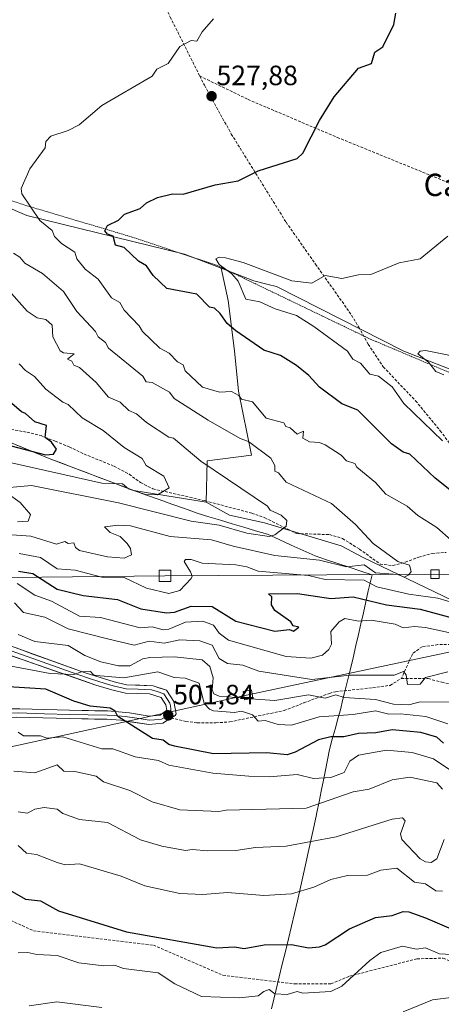
# Model space of a CAD drawing. Units: metres. Extents: x 610637 to 614079, y 4743201 to 4745570.
# Drawn here: x 611652 to 611803, y 4743692 to 4744044 of the extents above; entities that cross this region are included whole.
import ezdxf
from ezdxf.enums import TextEntityAlignment as Align

# ---------------------------------------------------------------- set-up
doc = ezdxf.new("R2010")
doc.units = ezdxf.units.M
doc.header["$MEASUREMENT"] = 0
doc.linetypes.add('TRAZOS', pattern=[0.75, 0.5, -0.25])
doc.linetypes.add('TRAZOSX2', pattern=[1.5, 1, -0.5])
for name, color, linetype, lineweight in [('Alambrada', 19, 'TRAZOS', 0), ('Arbolado forestal CxS', 92, 'Continuous', 0), ('Carátula', 7, 'Continuous', 5), ('Curva de nivel maestra', 36, 'Continuous', 30), ('Curva de nivel normal', 36, 'Continuous', 0), ('Layer 0', 7, 'Continuous', 0), ('Matorral CxS', 135, 'Continuous', 0), ('Municipio', 9, 'Continuous', 13), ('Municipio CxS', 142, 'Continuous', 0), ('Punto de cota en terreno', 7, 'Continuous', 0), ('Rótulo de punto de cota en terreno', 19, 'Continuous', 0), ('Senda', 19, 'TRAZOSX2', 0), ('Tendido', 6, 'Continuous', 0), ('Texto cartográfico', 19, 'Continuous', 0), ('Torre de tendido Cxs', 19, 'Continuous', 0)]:
    doc.layers.add(name, color=color, linetype=linetype, lineweight=lineweight)
doc.styles.add('Arial', font='txt', dxfattribs={"height": 0.2})

# ---------------------------------------------------------------- blocks, each defined once
blk = doc.blocks.new('*U164')
at = {"layer": 'Matorral CxS', "color": 135, "linetype": 'Continuous', "lineweight": 0}
blk.add_polyline3d([(611406.1255, 4743967.1835, 573.7244), (611470.3819, 4743938.0287, 565.7668), (611516.7899, 4743917.2043, 557.3958), (611540.5887, 4743913.6341, 557.5137), (611565.0349, 4743897.8817, 549.5178), (611577.9183, 4743897.8817, 550.8236), (611588.2125, 4743917.2453, 559.8034), (611610.8997, 4743908.1227, 556.2245), (611638.4195, 4743896.8423, 550.4332), (611662.8495, 4743886.8719, 546.3436), (611692.5289, 4743875.6517, 542.7724), (611718.4403, 4743871.4143, 542.8792), (611726.7795, 4743866.7541, 541.3767), (611739.4039, 4743864.0095, 540.0628), (611766.8489, 4743855.7757, 536.8601), (611774.7133, 4743851.6201, 535.0459), (611806.6911, 4743836.2245, 528.111)], dxfattribs=at)
blk = doc.blocks.new('*U186')
at = {"layer": 'Curva de nivel normal', "color": 36, "linetype": 'Continuous', "lineweight": 0}
for points in [[(611650.75, 4743842.27, 520), (611657.09, 4743838.06, 520), (611663.09, 4743836.01, 520), (611673.07, 4743830.59, 520), (611680.65, 4743830.17, 520), (611694.86, 4743826.38, 520), (611699.09, 4743826.81, 520), (611703.09, 4743825.7, 520), (611705.09, 4743825.91, 520), (611711.09, 4743828.38, 520), (611717.33, 4743828.85, 520), (611721.09, 4743827.41, 520), (611723.09, 4743824.54, 520), (611726.5, 4743822.02, 520), (611747.09, 4743816.19, 520), (611755.99, 4743815.51, 520), (611760.16, 4743816.61, 520), (611762.4, 4743818.61, 520), (611763.41, 4743820.61, 520), (611763.09, 4743825.07, 520), (611766.12, 4743828.61, 520), (611768.21, 4743829.73, 520), (611773.09, 4743828.81, 520), (611777.63, 4743829.15, 520), (611786.17, 4743827.69, 520), (611789.09, 4743826.39, 520), (611793.09, 4743826.91, 520), (611797.09, 4743826.56, 520), (611811.81, 4743823.33, 520)], [(611803.09, 4743893.46, 520), (611789.26, 4743906.78, 520), (611785.09, 4743912.75, 520), (611780.26, 4743916.61, 520), (611777.09, 4743917.3, 520), (611773.71, 4743921.23, 520), (611771, 4743922.61, 520), (611769.09, 4743925.5, 520), (611757.09, 4743934.38, 520), (611750.82, 4743938.34, 520), (611743.17, 4743940.69, 520), (611737.7, 4743943.22, 520), (611732.69, 4743944.21, 520), (611729.99, 4743950.61, 520), (611727.67, 4743953.19, 520), (611723.09, 4743956.56, 520), (611721.96, 4743958.61, 520), (611723.09, 4743959.18, 520), (611725.46, 4743958.98, 520), (611731.72, 4743957.24, 520), (611749.2, 4743950.72, 520), (611756.36, 4743949.88, 520), (611761.09, 4743952.66, 520), (611767.09, 4743951.59, 520), (611773.09, 4743952.92, 520), (611777.51, 4743953.03, 520), (611787.63, 4743957.15, 520), (611795.09, 4743958.61, 520), (611805.09, 4743966.71, 520)]]:
    blk.add_polyline3d(points, dxfattribs=at)
blk = doc.blocks.new('*U187')
at = {"layer": 'Curva de nivel normal', "color": 36, "linetype": 'Continuous', "lineweight": 0}
blk.add_polyline3d([(611644.03, 4743813.55, 505), (611662.56, 4743810.08, 505), (611671.09, 4743809.72, 505), (611673.82, 4743810.61, 505), (611677.09, 4743810.77, 505), (611678.06, 4743809.58, 505), (611679.09, 4743809.37, 505), (611689, 4743808.52, 505), (611701.15, 4743810.67, 505), (611707.04, 4743808.56, 505), (611710.91, 4743808.43, 505), (611715.98, 4743806.61, 505), (611717.76, 4743799.28, 505), (611719.72, 4743797.24, 505), (611721.13, 4743796.65, 505), (611728.59, 4743796.11, 505), (611731.09, 4743796.61, 505), (611735.09, 4743795.21, 505), (611737.09, 4743792.97, 505), (611739.66, 4743793.18, 505), (611744.23, 4743791.75, 505), (611749.09, 4743791.51, 505), (611759.01, 4743794.53, 505), (611771.09, 4743795.35, 505), (611779.09, 4743796.66, 505), (611783.96, 4743795.48, 505), (611788.11, 4743795.63, 505), (611797.14, 4743794.66, 505), (611805.09, 4743792.07, 505)], dxfattribs=at)
blk = doc.blocks.new('*U190')
at = {"layer": 'Curva de nivel normal', "color": 36, "linetype": 'Continuous', "lineweight": 0}
for points in [[(611651.49, 4743853.01, 530), (611659.09, 4743851.56, 530), (611665.09, 4743847.55, 530), (611671.49, 4743847.01, 530), (611681.09, 4743844.61, 530), (611689.09, 4743844.41, 530), (611697.09, 4743840.66, 530), (611705.09, 4743838.7, 530), (611709.09, 4743839.78, 530), (611713.09, 4743844.06, 530), (611713.43, 4743844.95, 530), (611712.91, 4743846.43, 530), (611710.65, 4743850.17, 530), (611711.09, 4743850.85, 530), (611713.09, 4743850.85, 530), (611717.09, 4743849.63, 530), (611729.09, 4743848.98, 530), (611733.09, 4743848.26, 530), (611737.14, 4743846.66, 530), (611755.09, 4743845.19, 530), (611761.09, 4743843.73, 530), (611775.09, 4743843.53, 530), (611779.61, 4743841.13, 530), (611791.09, 4743838.5, 530), (611801.47, 4743836.99, 530), (611811.09, 4743834.14, 530)], [(611806.28, 4743857.8, 530), (611801.09, 4743862.39, 530), (611794.34, 4743866.61, 530), (611790.52, 4743870.04, 530), (611782.83, 4743874.35, 530), (611779.09, 4743878.48, 530), (611772.41, 4743883.93, 530), (611771.76, 4743885.28, 530), (611768.77, 4743886.29, 530), (611766.79, 4743888.31, 530), (611761.09, 4743891.93, 530), (611759.09, 4743892.75, 530), (611755.52, 4743893.04, 530), (611753.09, 4743894.41, 530), (611753.29, 4743896.81, 530), (611751.09, 4743895.82, 530), (611748.58, 4743898.1, 530), (611746.98, 4743898.5, 530), (611746.34, 4743899.86, 530), (611740, 4743901.52, 530), (611735.09, 4743907.32, 530), (611731.09, 4743908.38, 530), (611730.17, 4743909.69, 530), (611727.58, 4743911.1, 530), (611723.28, 4743910.8, 530), (611717.17, 4743912.69, 530), (611710.97, 4743918.49, 530), (611710.23, 4743920.61, 530), (611708.19, 4743921.71, 530), (611705.24, 4743924.76, 530), (611701.92, 4743926.61, 530), (611695.63, 4743932.61, 530), (611694.44, 4743934.61, 530), (611689.09, 4743940.17, 530), (611687.49, 4743943.01, 530), (611684.55, 4743944.61, 530), (611679.78, 4743951.3, 530), (611675.09, 4743954.88, 530), (611672.16, 4743958.61, 530), (611671.44, 4743960.96, 530), (611666.63, 4743964.15, 530), (611664.14, 4743966.61, 530), (611663.26, 4743968.78, 530), (611658.88, 4743972.4, 530), (611652.39, 4743981.91, 530), (611652.26, 4743983.78, 530), (611655.31, 4743990.83, 530), (611660.8, 4743998.32, 530), (611661.09, 4744000.61, 530), (611662.8, 4744002.61, 530), (611669.09, 4744004.54, 530), (611672.94, 4744006.61, 530), (611681.09, 4744013.54, 530), (611699.09, 4744024.07, 530), (611700.85, 4744026.61, 530), (611704.83, 4744028.61, 530), (611709.09, 4744034.71, 530), (611713.09, 4744036.81, 530), (611715.18, 4744036.61, 530), (611717.09, 4744039.95, 530), (611721.09, 4744044.61, 530)]]:
    blk.add_polyline3d(points, dxfattribs=at)
blk = doc.blocks.new('*U195')
at = {"layer": 'Curva de nivel normal', "color": 36, "linetype": 'Continuous', "lineweight": 0}
blk.add_polyline3d([(611734.3183, 4743801.0167, 510), (611743.09, 4743800.35, 510), (611755.09, 4743802.38, 510), (611761.09, 4743801.18, 510), (611764.93, 4743802.45, 510), (611767.9, 4743801.42, 510), (611779.09, 4743800.79, 510), (611785.59, 4743799.11, 510), (611791.09, 4743798.85, 510), (611795.09, 4743799.92, 510), (611807.09, 4743799.72, 510)], dxfattribs=at)
blk = doc.blocks.new('*U201')
at = {"layer": 'Curva de nivel normal', "color": 36, "linetype": 'Continuous', "lineweight": 0}
for points in [[(611649.79, 4743835.31, 515), (611653.09, 4743831.9, 515), (611660.71, 4743830.23, 515), (611669.09, 4743826.07, 515), (611683.09, 4743822.48, 515), (611692.73, 4743820.25, 515), (611698.08, 4743821.6, 515), (611703.43, 4743820.95, 515), (611709.09, 4743822.15, 515), (611716.22, 4743821.74, 515), (611720.68, 4743820.2, 515), (611723.09, 4743815.47, 515), (611726.09, 4743813.61, 515), (611731.56, 4743813.08, 515), (611737.35, 4743810.87, 515), (611756.36, 4743807.88, 515), (611769.95, 4743809.47, 515), (611785.88, 4743809.4, 515), (611789.2, 4743810.72, 515), (611790.1, 4743809.62, 515), (611790.57, 4743806.09, 515), (611795.09, 4743806.27, 515), (611797.09, 4743808.66, 515), (611805.09, 4743810.61, 515)], [(611803.58, 4743917.1, 515), (611800.7, 4743918.22, 515), (611798.11, 4743921.63, 515), (611794.31, 4743924.61, 515), (611795.09, 4743925.52, 515), (611797.09, 4743925.75, 515), (611813.09, 4743922.51, 515)]]:
    blk.add_polyline3d(points, dxfattribs=at)
blk = doc.blocks.new('*U206')
at = {"layer": 'Curva de nivel maestra', "color": 36, "linetype": 'Continuous', "lineweight": 30}
blk.add_polyline3d([(611643.44, 4743892.96, 550), (611660.92, 4743888.44, 550), (611663.79, 4743888.61, 550), (611664.88, 4743890.4, 550), (611663.09, 4743892.93, 550), (611660.8, 4743894.61, 550), (611661.33, 4743898.85, 550), (611657.09, 4743900.18, 550), (611653.73, 4743903.25, 550), (611652.27, 4743903.79, 550), (611640.37, 4743913.89, 550)], dxfattribs=at)
blk = doc.blocks.new('*U208')
at = {"layer": 'Curva de nivel maestra', "color": 36, "linetype": 'Continuous', "lineweight": 30}
for points in [[(611651.19, 4743846.71, 525), (611656.39, 4743845.91, 525), (611665.09, 4743840.27, 525), (611674.44, 4743837.96, 525), (611686.68, 4743836.61, 525), (611695.09, 4743833.21, 525), (611704.3, 4743831.82, 525), (611707.09, 4743831.99, 525), (611713.09, 4743834.13, 525), (611720.59, 4743834.11, 525), (611729.09, 4743828.77, 525), (611743.09, 4743825.25, 525), (611748.32, 4743825.84, 525), (611749.73, 4743825.25, 525), (611751.71, 4743826.61, 525), (611749.59, 4743827.11, 525), (611748.85, 4743828.61, 525), (611743.12, 4743832.61, 525), (611741.83, 4743834.61, 525), (611741.94, 4743837.46, 525), (611740.85, 4743838.61, 525), (611751.21, 4743838.73, 525), (611763.09, 4743836.97, 525), (611771.09, 4743837.55, 525), (611783.09, 4743834.6, 525), (611795.09, 4743833.08, 525), (611807.09, 4743829.9, 525)], [(611819.41, 4743864.93, 525), (611800.55, 4743880.07, 525), (611791.48, 4743888.61, 525), (611789.09, 4743889.33, 525), (611784.87, 4743892.39, 525), (611772.83, 4743904.35, 525), (611767.13, 4743906.65, 525), (611759.09, 4743912.65, 525), (611755.29, 4743916.81, 525), (611750.84, 4743920.36, 525), (611745.09, 4743924.01, 525), (611739.09, 4743925.87, 525), (611729.09, 4743932.84, 525), (611725.94, 4743935.46, 525), (611723.54, 4743939.06, 525), (611721.47, 4743940.99, 525), (611719.72, 4743941.24, 525), (611715.09, 4743945.99, 525), (611704.44, 4743947.96, 525), (611699.52, 4743952.61, 525), (611697.09, 4743956.08, 525), (611694.23, 4743957.75, 525), (611689.15, 4743962.67, 525), (611686.02, 4743963.54, 525), (611685.16, 4743966.68, 525), (611683.09, 4743967.47, 525), (611682.18, 4743968.61, 525), (611683.09, 4743970.61, 525), (611687.09, 4743972.47, 525), (611689.25, 4743974.61, 525), (611694.89, 4743976.61, 525), (611697.09, 4743978.68, 525), (611701.09, 4743980.61, 525), (611706.39, 4743981.91, 525), (611710.24, 4743981.76, 525), (611721.66, 4743985.18, 525), (611729.92, 4743986.61, 525), (611737.09, 4743990.12, 525), (611751.09, 4743994.61, 525), (611753.09, 4743996.45, 525), (611759.09, 4744008.16, 525), (611764.3, 4744016.61, 525), (611773.09, 4744026.91, 525), (611777.68, 4744028.61, 525), (611778.9, 4744032.61, 525), (611781.82, 4744034.61, 525), (611785.76, 4744042.61, 525), (611786.44, 4744046.61, 525)]]:
    blk.add_polyline3d(points, dxfattribs=at)
blk = doc.blocks.new('*U209')
at = {"layer": 'Curva de nivel maestra', "color": 36, "linetype": 'Continuous', "lineweight": 30}
blk.add_polyline3d([(611803.51, 4743785.03, 500), (611801.09, 4743787.25, 500), (611795.39, 4743788.91, 500), (611785.09, 4743789.84, 500), (611779.26, 4743788.78, 500), (611773.09, 4743788.61, 500), (611767.85, 4743787.37, 500), (611763.09, 4743787.37, 500), (611758.76, 4743786.28, 500), (611750.34, 4743781.86, 500), (611747.44, 4743780.96, 500), (611740.16, 4743781.68, 500), (611721.09, 4743781.21, 500), (611707.09, 4743784.02, 500), (611705.09, 4743784.59, 500), (611703.09, 4743786.14, 500), (611699.29, 4743786.81, 500), (611686.82, 4743794.61, 500), (611685.9, 4743796.61, 500), (611684.06, 4743797.58, 500), (611676.87, 4743798.39, 500), (611671.09, 4743800.08, 500), (611661.09, 4743804.45, 500), (611647.72, 4743805.24, 500)], dxfattribs=at)
blk = doc.blocks.new('5PATER')
at = {"layer": 'Carátula', "linetype": 'Continuous', "lineweight": 5}
h = blk.add_hatch(color=250, dxfattribs=at)
edge = h.paths.add_edge_path()
edge.add_ellipse((0, 0.01), major_axis=(-1.33, -1.34), ratio=0.999422, start_angle=0, end_angle=360)

msp = doc.modelspace()

# ---------------------------------------------------------------- linework, layer by layer
at = {"layer": 'Alambrada', "color": 19, "linetype": 'TRAZOS', "lineweight": 0}
msp.add_polyline3d([(611844.71, 4744039.66, 520.25), (611796.48, 4744057.82, 524.26), (611768.12, 4744069.98, 526.56), (611746.32, 4744082.93, 528.69), (611685.05, 4744125.58, 535.49), (611647.48, 4744154.38, 540.26), (611481.44, 4744073.01, 545.71), (611506, 4744050.93, 545.05), (611539.12, 4744026.77, 543.7), (611569.15, 4744010.46, 541.9), (611611.03, 4743992.85, 536.55), (611652.07, 4743978.3, 530.54), (611692, 4743966.38, 523.99), (611722.47, 4743956.22, 520.6), (611777.36, 4743929.82, 517.13), (611846.48, 4743900.61, 509.56)], dxfattribs=at)
at = {"layer": 'Arbolado forestal CxS', "color": 92, "linetype": 'Continuous', "lineweight": 0}
for points in [[(611835.88, 4743907.34, 510.82), (611789.33, 4743925.57, 516.7), (611743.69, 4743948.7, 519.18), (611740.68, 4743949.45, 519.25), (611735.5, 4743950.73, 519.35), (611723.82, 4743955.23, 520.56), (611710.72, 4743960.29, 522.22), (611654.23, 4743974.16, 531.01), (611569, 4744010.81, 542.22), (611557.11, 4744013.78, 543.37), (611530.35, 4744028.64, 545.32), (611494.67, 4744059.35, 545.2), (611475.89, 4744072.9, 546.1), (611646.01, 4744157.06, 540.19), (611672.08, 4744141.42, 536.98), (611760.28, 4744082.3, 526.91), (611791.37, 4744063.76, 524.54), (611828.58, 4744051.72, 521.58)], [(611557.11, 4744013.78, 543.37), (611569, 4744010.81, 542.22), (611654.23, 4743974.16, 531.01), (611710.72, 4743960.29, 522.22), (611723.82, 4743955.23, 520.56)], [(611806.69, 4743836.22, 528.11), (611774.71, 4743851.62, 535.05), (611766.85, 4743855.78, 536.86), (611739.4, 4743864.01, 540.06), (611726.78, 4743866.75, 541.38), (611718.44, 4743871.41, 542.88), (611718.83, 4743886.22, 540.1), (611734.67, 4743888.29, 535.88), (611730.09, 4743911.17, 530.26), (611728.65, 4743925.6, 526.85), (611726.34, 4743943.63, 522.67), (611723.82, 4743955.23, 520.56), (611735.5, 4743950.73, 519.35), (611740.68, 4743949.45, 519.25), (611743.69, 4743948.7, 519.18), (611789.33, 4743925.57, 516.7), (611835.88, 4743907.34, 510.82)], [(611723.82, 4743955.23, 520.56), (611726.34, 4743943.63, 522.67), (611728.65, 4743925.6, 526.85), (611730.09, 4743911.17, 530.26), (611734.67, 4743888.29, 535.88), (611718.83, 4743886.22, 540.1), (611718.44, 4743871.41, 542.88)], [(611723.82, 4743955.23, 520.56), (611735.5, 4743950.73, 519.35), (611740.68, 4743949.45, 519.25), (611743.69, 4743948.7, 519.18), (611789.33, 4743925.57, 516.7), (611835.88, 4743907.34, 510.82), (611867.45, 4743892.04, 506.67), (611885.68, 4743885.2, 504.61), (611915.59, 4743876.2, 500.01), (611958.99, 4743861.57, 494.91), (611970.63, 4743860.79, 493.14), (611983.98, 4743856.23, 491.67), (611994.72, 4743853.3, 490.45), (612054.78, 4743825.46, 485.69), (612100.92, 4743796.26, 483.65), (612111.68, 4743784.14, 483.65), (612115.51, 4743778.12, 484.81)], [(611723.82, 4743955.23, 520.56), (611735.5, 4743950.73, 519.35), (611740.68, 4743949.45, 519.25), (611743.69, 4743948.7, 519.18), (611789.33, 4743925.57, 516.7), (611835.88, 4743907.34, 510.82), (611867.45, 4743892.04, 506.67), (611885.68, 4743885.2, 504.61), (611915.59, 4743876.2, 500.01), (611958.99, 4743861.57, 494.91), (611970.63, 4743860.79, 493.14), (611983.98, 4743856.23, 491.67), (611994.72, 4743853.3, 490.45), (612054.78, 4743825.46, 485.69), (612100.92, 4743796.26, 483.65), (612111.68, 4743784.14, 483.65), (612115.51, 4743778.12, 484.81)], [(611718.44, 4743871.41, 542.88), (611726.78, 4743866.75, 541.38), (611739.4, 4743864.01, 540.06), (611766.85, 4743855.78, 536.86), (611774.71, 4743851.62, 535.05), (611806.69, 4743836.22, 528.11), (611854.78, 4743816.91, 519.93), (611931.46, 4743788.09, 514.26), (612016.82, 4743764.03, 507.29), (612053.68, 4743758.97, 503.4), (612086.29, 4743751.6, 497.71), (612114.97, 4743758.97, 489.96), (612115.51, 4743778.12, 484.81)]]:
    msp.add_polyline3d(points, dxfattribs=at)
at = {"layer": 'Curva de nivel maestra', "color": 36, "linetype": 'Continuous', "lineweight": 30}
msp.add_polyline3d([(611647.34, 4743732.86, 475), (611653.7, 4743729.22, 475), (611659.13, 4743728.65, 475), (611665.55, 4743725.07, 475), (611689.96, 4743717.48, 475), (611722.29, 4743711.81, 475), (611728.64, 4743712.16, 475), (611732.06, 4743711.58, 475), (611739.27, 4743712.79, 475), (611749.09, 4743713, 475), (611755.09, 4743711.8, 475), (611759.09, 4743712.13, 475), (611761.09, 4743712.79, 475), (611769.78, 4743718.61, 475), (611779.09, 4743722.69, 475), (611785.09, 4743723.36, 475), (611789.09, 4743724.76, 475), (611791.13, 4743724.65, 475), (611797.09, 4743722.53, 475), (611805.38, 4743718.9, 475)], dxfattribs=at)
at = {"layer": 'Curva de nivel normal', "color": 36, "linetype": 'Continuous', "lineweight": 0}
for points in [[(611647.09, 4743859.84, 535), (611655.68, 4743859.2, 535), (611664.82, 4743856.34, 535), (611667.8, 4743857.32, 535), (611669.09, 4743856.57, 535), (611671.09, 4743856.86, 535), (611671.7, 4743855.22, 535), (611673.09, 4743854.1, 535), (611683.09, 4743851.79, 535), (611689.09, 4743851.34, 535), (611691.67, 4743852.61, 535), (611691.37, 4743854.89, 535), (611690.12, 4743856.61, 535), (611687.61, 4743859.13, 535), (611684.12, 4743860.61, 535), (611682.06, 4743862.61, 535), (611687.09, 4743863.24, 535), (611691.4, 4743862.92, 535), (611705.59, 4743859.11, 535), (611720.43, 4743857.95, 535), (611728.1, 4743855.62, 535), (611743.09, 4743852.3, 535), (611759.1, 4743850.62, 535), (611768.77, 4743848.29, 535), (611775.09, 4743848.98, 535), (611779.09, 4743846.16, 535), (611787.09, 4743845.49, 535), (611789.35, 4743844.61, 535), (611791.09, 4743845.43, 535), (611791.91, 4743846.61, 535), (611791.37, 4743848.89, 535), (611787.09, 4743850.21, 535), (611778.25, 4743856.61, 535), (611771.95, 4743863.47, 535), (611763.4, 4743870.92, 535), (611747.09, 4743878.61, 535), (611744.4, 4743881.92, 535), (611743.07, 4743882.59, 535), (611743.09, 4743884.61, 535), (611741.65, 4743887.17, 535), (611733.69, 4743893.21, 535), (611730.69, 4743894.21, 535), (611719.25, 4743900.77, 535), (611707.04, 4743908.56, 535), (611705.3, 4743910.82, 535), (611699.09, 4743914.27, 535), (611697.01, 4743914.53, 535), (611695.74, 4743916.61, 535), (611683.47, 4743926.61, 535), (611682.45, 4743928.61, 535), (611679.84, 4743930.61, 535), (611678.85, 4743932.61, 535), (611672.2, 4743939.72, 535), (611667.42, 4743946.94, 535), (611659.8, 4743953.32, 535), (611653.48, 4743957, 535), (611651.68, 4743959.2, 535), (611649.4, 4743960.61, 535)], [(611646.76, 4743876.61, 540), (611655.93, 4743877.45, 540), (611687.09, 4743871.17, 540), (611713.09, 4743864.58, 540), (611723.09, 4743863.24, 540), (611733.09, 4743860.37, 540), (611741.09, 4743859.11, 540), (611743.09, 4743859.7, 540), (611747.09, 4743862.88, 540), (611747.34, 4743864.86, 540), (611745.29, 4743866.81, 540), (611741.37, 4743868.61, 540), (611740.42, 4743869.94, 540), (611716.58, 4743886.1, 540), (611706.82, 4743894.34, 540), (611705.09, 4743894.75, 540), (611697.09, 4743900.01, 540), (611693.5, 4743903.02, 540), (611690.78, 4743904.3, 540), (611687.71, 4743907.23, 540), (611683.5, 4743909.02, 540), (611679.09, 4743914.25, 540), (611673.09, 4743919.63, 540), (611671.04, 4743920.56, 540), (611670.4, 4743921.92, 540), (611668.75, 4743922.61, 540), (611671.22, 4743924.61, 540), (611667.39, 4743924.91, 540), (611666.17, 4743925.69, 540), (611663.49, 4743930.61, 540), (611663.35, 4743934.87, 540), (611661.09, 4743936.83, 540), (611657.9, 4743937.42, 540), (611654.3, 4743939.82, 540), (611647.73, 4743947.25, 540)], [(611646.54, 4743886.06, 545), (611681.09, 4743878.19, 545), (611688.49, 4743878.01, 545), (611690.64, 4743876.16, 545), (611696.71, 4743874.23, 545), (611701.09, 4743874.09, 545), (611705.2, 4743876.61, 545), (611703.28, 4743880.8, 545), (611697.01, 4743884.53, 545), (611695.57, 4743887.09, 545), (611689.09, 4743890.99, 545), (611681.54, 4743897.06, 545), (611674.09, 4743901.61, 545), (611669.09, 4743906.4, 545), (611667.09, 4743907.26, 545), (611661.09, 4743911.89, 545), (611656.99, 4743916.51, 545), (611653.8, 4743918.61, 545), (611651.51, 4743921.03, 545)], [(611650.91, 4743864.43, 540), (611654.73, 4743864.61, 540), (611655.51, 4743867.03, 540), (611651.85, 4743871.37, 540), (611647.18, 4743874.7, 540)], [(611732.14, 4743801.18, 510), (611723.09, 4743801.87, 510), (611721.19, 4743802.71, 510), (611720.68, 4743804.2, 510), (611720.99, 4743808.51, 510), (611719.83, 4743812.61, 510), (611717.09, 4743814.9, 510), (611707.09, 4743816.06, 510), (611698.31, 4743815.83, 510), (611695.8, 4743815.32, 510), (611691.09, 4743812.74, 510), (611687.09, 4743812.83, 510), (611680.7, 4743814.22, 510), (611675.01, 4743816.53, 510), (611669.09, 4743820.03, 510), (611657.09, 4743821.46, 510), (611651.09, 4743824.01, 510)], [(611732.14, 4743801.18, 510), (611734.32, 4743801.02, 510)], [(611651.09, 4743789.04, 495), (611653.09, 4743787.66, 495), (611659.09, 4743787.77, 495), (611661.37, 4743786.89, 495), (611667.09, 4743787.36, 495), (611681.09, 4743783.05, 495), (611685.09, 4743783, 495), (611693.09, 4743780.24, 495), (611701.35, 4743778.87, 495), (611705.09, 4743777.2, 495), (611720.84, 4743774.36, 495), (611733.73, 4743773.25, 495), (611741.09, 4743773.06, 495), (611751.09, 4743773.88, 495), (611756.91, 4743772.43, 495), (611763.09, 4743772.82, 495), (611767.9, 4743774.61, 495), (611769.92, 4743778.61, 495), (611773.09, 4743780.77, 495), (611783.09, 4743782.59, 495), (611792.27, 4743781.79, 495), (611799.93, 4743779.45, 495), (611808.3, 4743773.82, 495)], [(611649.55, 4743775.07, 490), (611657.09, 4743774.46, 490), (611665.09, 4743777.33, 490), (611667.52, 4743775.04, 490), (611671.47, 4743774.99, 490), (611679.09, 4743773.22, 490), (611681.72, 4743771.24, 490), (611691.09, 4743768.14, 490), (611699.09, 4743764.07, 490), (611709.09, 4743761.23, 490), (611723.06, 4743760.58, 490), (611725.59, 4743761.11, 490), (611754.34, 4743761.86, 490), (611771.09, 4743767.71, 490), (611776.81, 4743768.61, 490), (611785.09, 4743771.91, 490), (611791.42, 4743772.94, 490), (611801.09, 4743770.89, 490), (611803.09, 4743768.59, 490)], [(611803.71, 4743750.61, 485), (611801.09, 4743743.68, 485), (611799.09, 4743742.32, 485), (611797.09, 4743742.63, 485), (611795.09, 4743743.69, 485), (611788.54, 4743750.61, 485), (611788.15, 4743752.61, 485), (611789.72, 4743757.24, 485), (611788.82, 4743758.34, 485), (611785.09, 4743757.89, 485), (611765.09, 4743751.58, 485), (611747.09, 4743748.22, 485), (611736.18, 4743747.7, 485), (611729.09, 4743746.61, 485), (611719.09, 4743746.54, 485), (611713.46, 4743746.98, 485), (611711.09, 4743746.59, 485), (611702.61, 4743748.13, 485), (611694.91, 4743750.43, 485), (611683.09, 4743756.69, 485), (611673.09, 4743757.7, 485), (611667.09, 4743759.94, 485), (611665.09, 4743761.41, 485), (611660.48, 4743762, 485), (611657.09, 4743761.44, 485), (611654.44, 4743759.96, 485), (611651.09, 4743760.54, 485)], [(611651.09, 4743748.41, 480), (611654.17, 4743745.69, 480), (611657.7, 4743745.22, 480), (611665.09, 4743742.35, 480), (611668.01, 4743741.53, 480), (611673.09, 4743741.83, 480), (611687.97, 4743737.49, 480), (611696.48, 4743734, 480), (611709.09, 4743731.26, 480), (611717.32, 4743730.84, 480), (611726.09, 4743731.61, 480), (611739.09, 4743730.57, 480), (611749.09, 4743731.09, 480), (611757.09, 4743733.52, 480), (611763.09, 4743736.23, 480), (611769.09, 4743737.68, 480), (611776.22, 4743737.74, 480), (611781.09, 4743739.62, 480), (611786.78, 4743740.3, 480), (611793.09, 4743735.25, 480), (611797.09, 4743734.65, 480), (611800.7, 4743732.22, 480), (611803.09, 4743732.01, 480)], [(611651.09, 4743710.01, 470), (611654.63, 4743710.15, 470), (611657.8, 4743709.32, 470), (611665.09, 4743709.01, 470), (611672.91, 4743706.43, 470), (611681.81, 4743705.33, 470), (611685.96, 4743705.48, 470), (611688.89, 4743704.41, 470), (611701.27, 4743702.79, 470), (611707.31, 4743698.83, 470), (611716.81, 4743694.33, 470), (611730.38, 4743693.9, 470), (611737.09, 4743694.61, 470), (611739.09, 4743696.17, 470), (611741.09, 4743696.78, 470), (611743.09, 4743695.34, 470), (611747.55, 4743695.07, 470), (611751.09, 4743696.08, 470), (611753.09, 4743695.49, 470), (611763.09, 4743696.07, 470), (611767.09, 4743698.07, 470), (611777.09, 4743707.23, 470), (611781.09, 4743710.1, 470), (611788.85, 4743712.37, 470), (611793.8, 4743711.32, 470), (611797.09, 4743711.75, 470), (611802.05, 4743709.57, 470), (611813.09, 4743709.06, 470)], [(611809.09, 4743694.32, 465), (611799.56, 4743693.08, 465), (611789.09, 4743688.81, 465)], [(611681.09, 4743690.39, 465), (611664.93, 4743692.45, 465), (611655.09, 4743691.02, 465)]]:
    msp.add_polyline3d(points, dxfattribs=at)
at = {"layer": 'Layer 0', "linetype": 'Continuous', "lineweight": 0}
for points in [[(611635.04, 4743821.1), (611679, 4743805.9), (611684.74, 4743804.18), (611689.6, 4743803.02), (611698.2, 4743802.78), (611702.36, 4743801.5), (611704.08, 4743798.86), (611704.44, 4743796.94), (611701.96, 4743795.18), (611698.08, 4743794.78), (611690.96, 4743795.98), (611683.08, 4743796.62), (611669.56, 4743796.86), (611651.72, 4743797.42), (611640.23, 4743797.2)], [(611641.04, 4743820.75), (611658.04, 4743814.87), (611672.11, 4743809.82), (611677.09, 4743808.1), (611682.26, 4743806.49), (611685.13, 4743805.63), (611689.8, 4743804.51), (611694.1, 4743804.39), (611698.86, 4743804.22), (611700.94, 4743803.58), (611703.32, 4743802.77), (611704.64, 4743800.75), (611705.5, 4743799.43), (611705.68, 4743798.47), (611705.98, 4743796.12), (611705.19, 4743795.54), (611703.75, 4743794.46)], [(611705.94, 4743794.13), (611707.32, 4743794.99), (611707.73, 4743795.61), (611706.91, 4743800), (611704.27, 4743804.04), (611699.52, 4743805.66), (611689.99, 4743806), (611685.52, 4743807.07), (611675.18, 4743810.29), (611647.04, 4743820.39)], [(611575.23, 4743780.32), (611582.94, 4743780.59), (611592.81, 4743782.05), (611613.74, 4743787.57), (611627.05, 4743791.73), (611635.78, 4743793.67), (611640.43, 4743794.22), (611650.42, 4743794.46), (611669.48, 4743793.87), (611682.93, 4743793.64), (611687.88, 4743793.29), (611697.98, 4743791.77), (611702.94, 4743792.26), (611705.94, 4743794.13)], [(611703.75, 4743794.46), (611702.45, 4743793.72), (611699.97, 4743793.48), (611698.03, 4743793.28), (611694.47, 4743793.88), (611689.42, 4743794.64), (611685.48, 4743794.96), (611683.01, 4743795.13), (611676.25, 4743795.25), (611669.52, 4743795.37), (611660.6, 4743795.65), (611651.07, 4743795.94), (611645.33, 4743795.83), (611640.33, 4743795.71), (611638.01, 4743795.44), (611635.53, 4743795.15), (611626.67, 4743793.18), (611620.97, 4743791.38), (611614.31, 4743789.3), (611603.8, 4743786.46), (611593.33, 4743783.7), (611587.73, 4743782.81), (611582.8, 4743782.08), (611575.36, 4743781.82)]]:
    msp.add_lwpolyline(points, dxfattribs=at)
for points in [[(611647.04, 4743820.39, 507.92), (611651.73, 4743818.71, 506.93), (611656.42, 4743817.02, 506.57), (611661.11, 4743815.34, 506.53), (611665.8, 4743813.66, 505.65), (611670.49, 4743811.97, 504.98), (611675.18, 4743810.29, 505.4), (611678.63, 4743809.22, 505), (611682.07, 4743808.14, 504.29), (611685.52, 4743807.07, 504.23), (611689.99, 4743806, 503.89), (611694.76, 4743805.83, 503.5), (611699.52, 4743805.66, 503.14), (611701.9, 4743804.85, 502.93), (611704.27, 4743804.04, 502.81), (611706.91, 4743800, 502.34), (611707.73, 4743795.61, 502.07), (611707.32, 4743794.99, 501.98), (611705.13, 4743793.63, 501.71), (611702.94, 4743792.26, 501.5), (611697.98, 4743791.77, 500.66), (611694.61, 4743792.28, 500.31), (611691.25, 4743792.78, 500.08), (611687.88, 4743793.29, 499.82), (611682.93, 4743793.64, 499.05), (611678.45, 4743793.72, 498.56), (611673.96, 4743793.79, 498.15), (611669.48, 4743793.87, 497.76), (611664.72, 4743794.02, 497.44), (611659.95, 4743794.17, 497.24), (611655.19, 4743794.31, 497.15), (611650.42, 4743794.46, 496.76)], [(611647.89, 4743797.35, 496.71), (611651.72, 4743797.42, 496.99), (611656.18, 4743797.28, 497.25), (611660.64, 4743797.14, 497.44), (611665.1, 4743797, 497.82), (611669.56, 4743796.86, 498.26), (611674.07, 4743796.78, 498.71), (611678.57, 4743796.7, 499.17), (611683.08, 4743796.62, 499.68), (611687.02, 4743796.3, 500.21), (611690.96, 4743795.98, 500.66), (611694.52, 4743795.38, 500.98), (611698.08, 4743794.78, 501.29), (611701.96, 4743795.18, 501.75), (611704.44, 4743796.94, 502.03), (611704.08, 4743798.86, 502.23), (611702.36, 4743801.5, 502.52), (611698.2, 4743802.78, 502.89), (611693.9, 4743802.9, 503.14), (611689.6, 4743803.02, 503.29), (611684.74, 4743804.18, 503.7), (611681.87, 4743805.04, 503.81), (611679, 4743805.9, 503.77), (611674.6, 4743807.42, 504.08), (611670.21, 4743808.94, 504.46), (611665.81, 4743810.46, 504.52), (611661.42, 4743811.98, 504.84), (611657.02, 4743813.5, 506.07), (611652.62, 4743815.02, 506.21), (611648.23, 4743816.54, 506.52)]]:
    msp.add_polyline3d(points, dxfattribs=at)
at = {"layer": 'Matorral CxS', "color": 135, "linetype": 'Continuous', "lineweight": 0}
for points in [[(611557.11, 4744013.78, 543.37), (611569, 4744010.81, 542.22), (611654.23, 4743974.16, 531.01), (611710.72, 4743960.29, 522.22), (611723.82, 4743955.23, 520.56)], [(611569, 4744010.81, 542.22), (611654.23, 4743974.16, 531.01), (611710.72, 4743960.29, 522.22), (611723.82, 4743955.23, 520.56), (611726.34, 4743943.63, 522.67), (611728.65, 4743925.6, 526.85), (611730.09, 4743911.17, 530.26), (611734.67, 4743888.29, 535.88), (611718.83, 4743886.22, 540.1), (611718.44, 4743871.41, 542.88), (611718.44, 4743871.41, 542.88), (611692.53, 4743875.65, 542.77), (611662.85, 4743886.87, 546.34), (611638.42, 4743896.84, 550.43)], [(611723.82, 4743955.23, 520.56), (611726.34, 4743943.63, 522.67), (611728.65, 4743925.6, 526.85), (611730.09, 4743911.17, 530.26), (611734.67, 4743888.29, 535.88), (611718.83, 4743886.22, 540.1), (611718.44, 4743871.41, 542.88)], [(611588.21, 4743917.25, 559.8), (611610.9, 4743908.12, 556.22), (611638.42, 4743896.84, 550.43), (611662.85, 4743886.87, 546.34), (611692.53, 4743875.65, 542.77), (611718.44, 4743871.41, 542.88)], [(611588.21, 4743917.25, 559.8), (611610.9, 4743908.12, 556.22), (611638.42, 4743896.84, 550.43), (611662.85, 4743886.87, 546.34), (611692.53, 4743875.65, 542.77), (611718.44, 4743871.41, 542.88)], [(611718.44, 4743871.41, 542.88), (611726.78, 4743866.75, 541.38), (611739.4, 4743864.01, 540.06), (611766.85, 4743855.78, 536.86), (611774.71, 4743851.62, 535.05), (611806.69, 4743836.22, 528.11), (611854.78, 4743816.91, 519.93), (611931.46, 4743788.09, 514.26), (612016.82, 4743764.03, 507.29), (612053.68, 4743758.97, 503.4), (612086.29, 4743751.6, 497.71), (612114.97, 4743758.97, 489.96), (612115.51, 4743778.12, 484.81)]]:
    msp.add_polyline3d(points, dxfattribs=at)
at = {"layer": 'Municipio', "color": 9, "linetype": 'Continuous', "lineweight": 13}
msp.add_polyline3d([(611650.66, 4743891.81, 549.68), (611654.73, 4743890.15, 548.99), (611658.8, 4743888.49, 549.02), (611662.87, 4743886.83, 548.65), (611667.11, 4743885.23, 547.58), (611671.35, 4743883.62, 547.15), (611675.59, 4743882.02, 545.84), (611679.82, 4743880.41, 545.43), (611684.06, 4743878.81, 545.1), (611688.3, 4743877.2, 544.52), (611692.54, 4743875.6, 544.24), (611697.09, 4743873.98, 544.81), (611701.63, 4743872.36, 543.49), (611706.18, 4743870.73, 542.69), (611710.72, 4743869.11, 542.47), (611715.27, 4743867.49, 541.92), (611719.46, 4743866.23, 541.29), (611723.64, 4743864.98, 540.82), (611727.83, 4743863.72, 541.08), (611732.02, 4743862.46, 540.9), (611736.2, 4743861.21, 539.99), (611740.39, 4743859.95, 539.58), (611744.67, 4743858.01, 538.67), (611748.95, 4743856.06, 537.56), (611753.23, 4743854.12, 536.99), (611757.51, 4743852.18, 535.82), (611761.59, 4743850.82, 535.21), (611765.67, 4743849.46, 534.92), (611769.75, 4743848.11, 534.14), (611773.83, 4743846.75, 532.99), (611777.91, 4743845.39, 532.48), (611777.23, 4743842.51, 529.86), (611776.55, 4743839.63, 527.43), (611775.67, 4743835.72, 524.41), (611774.79, 4743831.8, 521.64), (611773.91, 4743827.89, 519.48), (611773.03, 4743823.97, 518.55), (611772.15, 4743820.06, 518.05), (611771.09, 4743815.67, 517.57), (611770.02, 4743811.28, 516.15), (611768.96, 4743806.89, 513.47), (611768.05, 4743803.13, 510.76), (611767.37, 4743800.33, 508.51), (611766.69, 4743797.53, 506.34), (611765.68, 4743793.85, 503.56), (611764.67, 4743790.16, 501.32), (611763.66, 4743786.47, 499.18), (611762.65, 4743782.79, 497.52), (611761.92, 4743779.12, 496.39), (611761.18, 4743775.45, 495.61), (611760.45, 4743771.78, 494.04), (611759.68, 4743767.95, 491.69), (611758.92, 4743764.11, 489.95), (611758.15, 4743760.28, 488.73), (611757.87, 4743758.88, 488.32), (611756.92, 4743754.55, 486.5), (611755.97, 4743750.22, 484.91), (611755.02, 4743745.89, 483.52), (611754.08, 4743741.55, 482.21), (611753.13, 4743737.22, 481.01), (611752.18, 4743732.89, 480.1), (611751.23, 4743728.56, 478.88), (611750.14, 4743724.03, 477.89), (611749.04, 4743719.49, 476.74), (611747.95, 4743714.96, 475.46), (611746.85, 4743710.42, 473.92), (611745.76, 4743705.89, 472.77), (611744.66, 4743701.35, 471.56), (611743.57, 4743696.82, 470.2), (611742.74, 4743693.36, 469.76), (611741.9, 4743689.9, 469.2)], dxfattribs=at)
msp.add_polyline3d([(611650.66, 4743891.81, 549.68), (611654.73, 4743890.15, 548.99), (611658.8, 4743888.49, 549.02), (611662.87, 4743886.83, 548.65), (611667.11, 4743885.23, 547.58), (611671.35, 4743883.62, 547.15), (611675.59, 4743882.02, 545.84), (611679.82, 4743880.41, 545.43), (611684.06, 4743878.81, 545.1), (611688.3, 4743877.2, 544.52), (611692.54, 4743875.6, 544.24), (611697.09, 4743873.98, 544.81), (611701.63, 4743872.36, 543.49), (611706.18, 4743870.73, 542.69), (611710.72, 4743869.11, 542.47), (611715.27, 4743867.49, 541.92), (611719.46, 4743866.23, 541.29), (611723.64, 4743864.98, 540.82), (611727.83, 4743863.72, 541.08), (611732.02, 4743862.46, 540.9), (611736.2, 4743861.21, 539.99), (611740.39, 4743859.95, 539.58), (611744.67, 4743858.01, 538.67), (611748.95, 4743856.06, 537.56), (611753.23, 4743854.12, 536.99), (611757.51, 4743852.18, 535.82), (611761.59, 4743850.82, 535.21), (611765.67, 4743849.46, 534.92), (611769.75, 4743848.11, 534.14), (611773.83, 4743846.75, 532.99), (611777.91, 4743845.39, 532.48), (611777.23, 4743842.51, 529.86), (611776.55, 4743839.63, 527.43), (611775.67, 4743835.72, 524.41), (611774.79, 4743831.8, 521.64), (611773.91, 4743827.89, 519.48), (611773.03, 4743823.97, 518.55), (611772.15, 4743820.06, 518.05), (611771.09, 4743815.67, 517.57), (611770.02, 4743811.28, 516.15), (611768.96, 4743806.89, 513.47), (611768.05, 4743803.13, 510.76), (611767.37, 4743800.33, 508.51), (611766.69, 4743797.53, 506.34), (611765.68, 4743793.85, 503.56), (611764.67, 4743790.16, 501.32), (611763.66, 4743786.47, 499.18), (611762.65, 4743782.79, 497.52), (611761.92, 4743779.12, 496.39), (611761.18, 4743775.45, 495.61), (611760.45, 4743771.78, 494.04), (611759.68, 4743767.95, 491.69), (611758.92, 4743764.11, 489.95), (611758.15, 4743760.28, 488.73), (611757.87, 4743758.88, 488.32), (611756.92, 4743754.55, 486.5), (611755.97, 4743750.22, 484.91), (611755.02, 4743745.89, 483.52), (611754.08, 4743741.55, 482.21), (611753.13, 4743737.22, 481.01), (611752.18, 4743732.89, 480.1), (611751.23, 4743728.56, 478.88), (611750.14, 4743724.03, 477.89), (611749.04, 4743719.49, 476.74), (611747.95, 4743714.96, 475.46), (611746.85, 4743710.42, 473.92), (611745.76, 4743705.89, 472.77), (611744.66, 4743701.35, 471.56), (611743.57, 4743696.82, 470.2), (611742.74, 4743693.36, 469.76), (611741.9, 4743689.9, 469.2)], dxfattribs=at)
at = {"layer": 'Municipio CxS', "color": 142, "linetype": 'Continuous', "lineweight": 0}
for points in [[(611650.66, 4743891.81, 549.68), (611654.73, 4743890.15, 548.99), (611658.8, 4743888.49, 549.02), (611662.87, 4743886.83, 548.65), (611667.11, 4743885.23, 547.58), (611671.35, 4743883.62, 547.15), (611675.59, 4743882.02, 545.84), (611679.82, 4743880.41, 545.43), (611684.06, 4743878.81, 545.1), (611688.3, 4743877.2, 544.52), (611692.54, 4743875.6, 544.24), (611697.09, 4743873.98, 544.81), (611701.63, 4743872.36, 543.49), (611706.18, 4743870.73, 542.69), (611710.72, 4743869.11, 542.47), (611715.27, 4743867.49, 541.92), (611719.46, 4743866.23, 541.29), (611723.64, 4743864.98, 540.82), (611727.83, 4743863.72, 541.08), (611732.02, 4743862.46, 540.9), (611736.2, 4743861.21, 539.99), (611740.39, 4743859.95, 539.58), (611744.67, 4743858.01, 538.67), (611748.95, 4743856.06, 537.56), (611753.23, 4743854.12, 536.99), (611757.51, 4743852.18, 535.82), (611761.59, 4743850.82, 535.21), (611765.67, 4743849.46, 534.92), (611769.75, 4743848.11, 534.14), (611773.83, 4743846.75, 532.99), (611777.91, 4743845.39, 532.48), (611777.23, 4743842.51, 529.86), (611776.55, 4743839.63, 527.43), (611775.67, 4743835.72, 524.41), (611774.79, 4743831.8, 521.64), (611773.91, 4743827.89, 519.48), (611773.03, 4743823.97, 518.55), (611772.15, 4743820.06, 518.05), (611771.09, 4743815.67, 517.57), (611770.02, 4743811.28, 516.15), (611768.96, 4743806.89, 513.47), (611768.05, 4743803.13, 510.76), (611767.37, 4743800.33, 508.51), (611766.69, 4743797.53, 506.34), (611765.68, 4743793.85, 503.56), (611764.67, 4743790.16, 501.32), (611763.66, 4743786.47, 499.18), (611762.65, 4743782.79, 497.52), (611761.92, 4743779.12, 496.39), (611761.18, 4743775.45, 495.61), (611760.45, 4743771.78, 494.04), (611759.68, 4743767.95, 491.69), (611758.92, 4743764.11, 489.95), (611758.15, 4743760.28, 488.73), (611757.87, 4743758.88, 488.32), (611756.92, 4743754.55, 486.5), (611755.97, 4743750.22, 484.91), (611755.02, 4743745.89, 483.52), (611754.08, 4743741.55, 482.21), (611753.13, 4743737.22, 481.01), (611752.18, 4743732.89, 480.1), (611751.23, 4743728.56, 478.88), (611750.14, 4743724.03, 477.89), (611749.04, 4743719.49, 476.74), (611747.95, 4743714.96, 475.46), (611746.85, 4743710.42, 473.92), (611745.76, 4743705.89, 472.77), (611744.66, 4743701.35, 471.56), (611743.57, 4743696.82, 470.2), (611742.74, 4743693.36, 469.76), (611741.9, 4743689.9, 469.2)], [(611741.9, 4743689.9, 469.2), (611742.74, 4743693.36, 469.76), (611743.57, 4743696.82, 470.2), (611744.66, 4743701.35, 471.56), (611745.76, 4743705.89, 472.77), (611746.85, 4743710.42, 473.92), (611747.95, 4743714.96, 475.46), (611749.04, 4743719.49, 476.74), (611750.14, 4743724.03, 477.89), (611751.23, 4743728.56, 478.88), (611752.18, 4743732.89, 480.1), (611753.13, 4743737.22, 481.01), (611754.08, 4743741.55, 482.21), (611755.02, 4743745.89, 483.52), (611755.97, 4743750.22, 484.91), (611756.92, 4743754.55, 486.5), (611757.87, 4743758.88, 488.32), (611758.15, 4743760.28, 488.73), (611758.92, 4743764.11, 489.95), (611759.68, 4743767.95, 491.69), (611760.45, 4743771.78, 494.04), (611761.18, 4743775.45, 495.61), (611761.92, 4743779.12, 496.39), (611762.65, 4743782.79, 497.52), (611763.66, 4743786.47, 499.18), (611764.67, 4743790.16, 501.32), (611765.68, 4743793.85, 503.56), (611766.69, 4743797.53, 506.34), (611767.37, 4743800.33, 508.51), (611768.05, 4743803.13, 510.76), (611768.96, 4743806.89, 513.47), (611770.02, 4743811.28, 516.15), (611771.09, 4743815.67, 517.57), (611772.15, 4743820.06, 518.05), (611773.03, 4743823.97, 518.55), (611773.91, 4743827.89, 519.48), (611774.79, 4743831.8, 521.64), (611775.67, 4743835.72, 524.41), (611776.55, 4743839.63, 527.43), (611777.23, 4743842.51, 529.86), (611777.91, 4743845.39, 532.48), (611773.83, 4743846.75, 532.99), (611769.75, 4743848.11, 534.14), (611765.67, 4743849.46, 534.92), (611761.59, 4743850.82, 535.21), (611757.51, 4743852.18, 535.82), (611753.23, 4743854.12, 536.99), (611748.95, 4743856.06, 537.56), (611744.67, 4743858.01, 538.67), (611740.39, 4743859.95, 539.58), (611736.2, 4743861.21, 539.99), (611732.02, 4743862.46, 540.9), (611727.83, 4743863.72, 541.08), (611723.64, 4743864.98, 540.82), (611719.46, 4743866.23, 541.29), (611715.27, 4743867.49, 541.92), (611710.72, 4743869.11, 542.47), (611706.18, 4743870.73, 542.69), (611701.63, 4743872.36, 543.49), (611697.09, 4743873.98, 544.81), (611692.54, 4743875.6, 544.24), (611688.3, 4743877.2, 544.52), (611684.06, 4743878.81, 545.1), (611679.82, 4743880.41, 545.43), (611675.59, 4743882.02, 545.84), (611671.35, 4743883.62, 547.15), (611667.11, 4743885.23, 547.58), (611662.87, 4743886.83, 548.65), (611658.8, 4743888.49, 549.02), (611654.73, 4743890.15, 548.99), (611650.66, 4743891.81, 549.68)]]:
    msp.add_polyline3d(points, dxfattribs=at)
at = {"layer": 'Senda', "color": 19, "linetype": 'TRAZOSX2', "lineweight": 0}
for points in [[(611646.69, 4744159.55), (611644.97, 4744158.14), (611641.81, 4744155.18), (611642.09, 4744152.54), (611646.29, 4744145.58), (611655.13, 4744132.38), (611670.76, 4744106.12), (611684.4, 4744084.38), (611694.87, 4744067.38), (611698.56, 4744060.7), (611705.58, 4744045.25), (611716.16, 4744024.13)], [(611716.16, 4744024.13), (611717.84, 4744020.78), (611727.49, 4744003.33), (611747.09, 4743971.74), (611757.63, 4743956.74), (611770.56, 4743938.46), (611773.11, 4743934.18), (611776.52, 4743927.99), (611781.92, 4743919.9), (611793.52, 4743907.74), (611802.32, 4743897.02), (611824.3, 4743867.77), (611829.89, 4743859.5), (611833.64, 4743853.38), (611838.28, 4743843.58), (611839.56, 4743840.62), (611841.56, 4743835.74), (611841.88, 4743830.54)], [(611716.16, 4744024.13), (611733.47, 4744015.71), (611765.46, 4744002.11), (611805.32, 4743985.88), (611849.48, 4743968.21), (611904.62, 4743946.25), (611923, 4743938.14), (611950.21, 4743925.49), (611977.42, 4743914.74), (611997.47, 4743903.29), (612021.82, 4743892.31), (612044.73, 4743879.18), (612067.41, 4743867.96), (612084.36, 4743863.42), (612100.83, 4743860.32), (612109.07, 4743859.9), (612111.89, 4743859.79)], [(611638.31, 4743899.43), (611654.32, 4743896.46), (611659.32, 4743895.26), (611664.44, 4743893.26), (611669.4, 4743891.26), (611674.68, 4743888.7), (611685.52, 4743884.3), (611690.88, 4743881.42), (611694.96, 4743878.46), (611699.39, 4743876.2), (611717.92, 4743871.98), (611734.8, 4743867.5), (611739.49, 4743865.84), (611750.9, 4743860.16), (611762.6, 4743859.82), (611767.34, 4743858.41), (611773.36, 4743854.62), (611780.8, 4743849.26), (611785.32, 4743848.7), (611789.78, 4743849.92), (611794.64, 4743851.74), (611799.52, 4743853.1), (611804.51, 4743853.44)], [(611841.88, 4743830.54), (611840.2, 4743827.74), (611837.76, 4743825.66), (611833.31, 4743823.58), (611824.79, 4743821.21), (611821.12, 4743820.78), (611801.52, 4743820.38), (611795.88, 4743819.66), (611792.4, 4743817.1), (611788.44, 4743808.3)], [(611705.94, 4743794.13), (611711.2, 4743792.86), (611715.27, 4743792.37), (611721.93, 4743792.38), (611726.88, 4743792.7), (611746.36, 4743796.78), (611753.46, 4743799.51), (611762.6, 4743802.94), (611764.83, 4743803.53), (611778.12, 4743804.95), (611784.36, 4743805.8), (611788.44, 4743808.3)], [(611788.44, 4743808.3), (611798.03, 4743808.22), (611802.88, 4743806.94), (611822.2, 4743802.94), (611834.8, 4743800.78), (611852.01, 4743796.31), (611879.64, 4743790.22), (611908.72, 4743781.58), (611919.12, 4743777.82), (611929.88, 4743773.9), (611937.04, 4743772.14)], [(611703.75, 4743794.46), (611705.94, 4743794.13)], [(611647.14, 4743722.2), (611656.57, 4743717.9), (611699.55, 4743712.7), (611724.5, 4743701.95), (611750.15, 4743698.83), (611763.19, 4743698.83), (611769.78, 4743701.61), (611794.04, 4743707.85), (611803.39, 4743708.04), (611831.82, 4743696.41), (611852.27, 4743685.31), (611868.21, 4743685.31), (611886.93, 4743664.51), (611899.63, 4743655.18)]]:
    msp.add_lwpolyline(points, dxfattribs=at)
at = {"layer": 'Tendido', "color": 6, "linetype": 'Continuous', "lineweight": 0}
for points in [[(610660.23, 4744040.49, 537.75), (610737.07, 4744017.75, 540.27), (610898.78, 4743969, 525.25), (611116.9, 4743903.33, 525.9), (611323.83, 4743841.46, 500.84), (611560.41, 4743843.54, 515.56), (611703.72, 4743845.05, 530.94), (611800.45, 4743845.62, 532.98), (612001.04, 4743838.72, 491.4), (612199.74, 4743831.47, 478.69), (612332.67, 4743792.15, 475.66), (612542.36, 4743729.13, 468.99), (612542.85, 4743717.87, 465.48)], [(612322.21, 4743752.26, 465.36), (612084.71, 4743789.98, 488.64), (611847.61, 4743826.65, 525.78), (611733.48, 4743802.42, 510.1), (611582.48, 4743769.34, 488.75), (611424, 4743736.66, 470.49), (611201.23, 4743687.28, 458.77), (611033.6, 4743651.43, 447.03), (610781.68, 4743598.8, 439.55), (610667.74, 4743573.29, 440.2)]]:
    msp.add_polyline3d(points, dxfattribs=at)
at = {"layer": 'Torre de tendido Cxs', "color": 19, "linetype": 'Continuous', "lineweight": 0}
for points in [[(611701.69, 4743843, 530.74), (611701.69, 4743847.07, 531.09), (611705.76, 4743847.09, 530.81), (611705.76, 4743843.03, 530.75), (611701.69, 4743843, 530.74)], [(611798.92, 4743844.08, 533.17), (611798.92, 4743847.14, 533.04), (611801.98, 4743847.16, 532.87), (611801.98, 4743844.1, 532.85), (611798.92, 4743844.08, 533.17)], [(611732.24, 4743800.63, 508.46), (611731.71, 4743803.65, 510.97), (611734.72, 4743804.2, 511.41), (611735.25, 4743801.19, 509.17), (611732.24, 4743800.63, 508.46)]]:
    msp.add_polyline3d(points, close=True, dxfattribs=at)
for points in [[(611701.69, 4743843, 530.02), (611705.76, 4743843.03, 530.02), (611705.76, 4743847.09, 530.02), (611701.69, 4743847.07, 530.02), (611701.69, 4743843, 530.02)], [(611798.92, 4743844.08, 536.23), (611801.98, 4743844.1, 536.23), (611801.98, 4743847.16, 536.23), (611798.92, 4743847.14, 536.23), (611798.92, 4743844.08, 536.23)], [(611732.24, 4743800.63, 510.79), (611735.25, 4743801.19, 510.79), (611734.72, 4743804.2, 510.79), (611731.71, 4743803.65, 510.79), (611732.24, 4743800.63, 510.79)]]:
    msp.add_polyline3d(points, dxfattribs=at)

# ---------------------------------------------------------------- block references
at = {"layer": 'Curva de nivel maestra', "color": 36, "linetype": 'Continuous', "lineweight": 30}
for name in ['*U208', '*U209', '*U206']:
    msp.add_blockref(name, (0, 0), dxfattribs=at)
at = {"layer": 'Curva de nivel normal', "color": 36, "linetype": 'Continuous', "lineweight": 0}
for name in ['*U201', '*U186', '*U195', '*U187', '*U190']:
    msp.add_blockref(name, (0, 0), dxfattribs=at)
at = {"layer": 'Matorral CxS', "color": 135, "linetype": 'Continuous', "lineweight": 0}
msp.add_blockref('*U164', (0, 0), dxfattribs=at)
at = {"layer": 'Punto de cota en terreno', "linetype": 'Continuous', "lineweight": 0}
for p in [(611720.41, 4744016.88, 527.88), (611704.91, 4743795.05, 501.84)]:
    msp.add_blockref('5PATER', p, dxfattribs=at)

# ---------------------------------------------------------------- texts
at = {"layer": 'Rótulo de punto de cota en terreno', "color": 19, "linetype": 'Continuous', "lineweight": 0, "style": 'Arial'}
for s, p in [('527,88', (611722.17, 4744018.64)), ('501,84', (611706.67, 4743796.81))]:
    msp.add_text(s, height=7, dxfattribs=at).set_placement(p, align=Align.BOTTOM_LEFT)
at = {"layer": 'Texto cartográfico', "color": 19, "linetype": 'Continuous', "lineweight": 0, "style": 'Arial'}
msp.add_text('Canal de Ezkaba', height=8, dxfattribs=at).set_placement((611838.06, 4743985.11), align=Align.MIDDLE_CENTER)

doc.saveas('drawing.dxf')
